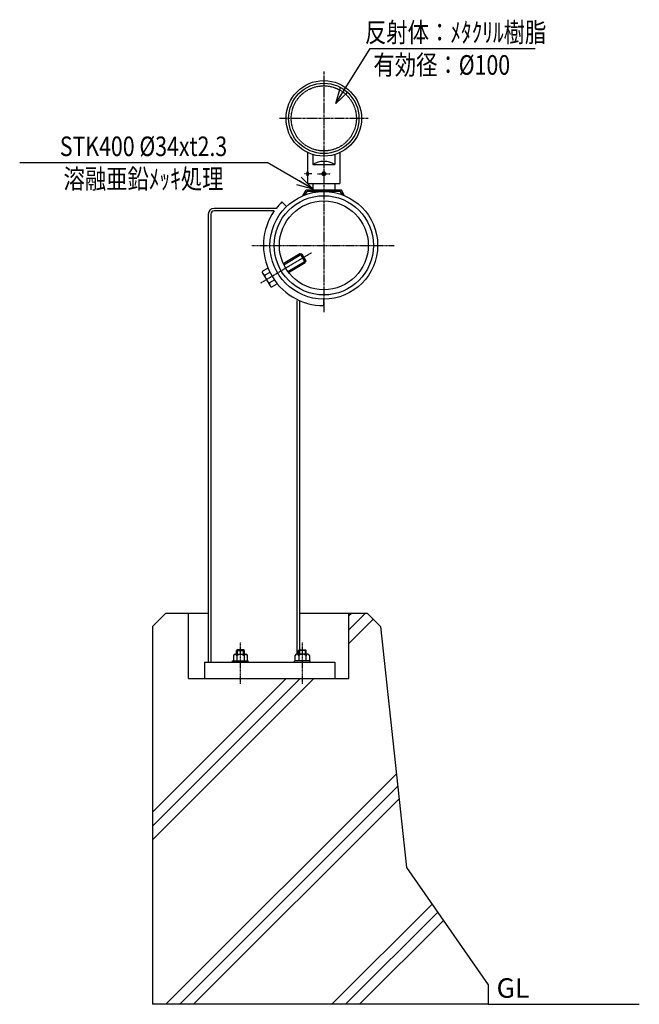
# Model space of a CAD drawing. Extents: x -616 to 3393, y 546 to 2057.
# Drawn here: x -616 to 335, y 546 to 2057 of the extents above; entities that cross this region are included whole.
import ezdxf
from ezdxf.enums import TextEntityAlignment as Align

# ---------------------------------------------------------------- set-up
doc = ezdxf.new("R2010")
doc.units = 0
doc.header["$MEASUREMENT"] = 0
doc.linetypes.add('CENTER', pattern=[2, 1.25, -0.25, 0.25, -0.25])
doc.linetypes.add('HIDDEN', pattern=[0.375, 0.25, -0.125])
doc.layers.get('0').update_dxf_attribs({"linetype": 'CONTINUOUS'})
for name, color, linetype in [('NSLAY001', 7, 'CONTINUOUS'), ('NSLAY002', 1, 'CENTER'), ('NSLAY003', 4, 'HIDDEN')]:
    doc.layers.add(name, color=color, linetype=linetype)
doc.styles.add('DIM', font='romans.shx', dxfattribs={"width": 0.8, "bigfont": 'extfont.shx'})
doc.styles.get("Standard").update_dxf_attribs({"font": 'romans.shx', "bigfont": 'extfont.shx'})
doc.dimstyles.new('DIM-10', dxfattribs={"dimscale": 10, "dimtxt": 3, "dimasz": 2.5, "dimexe": 1, "dimexo": 1, "dimgap": 1, "dimtad": 1, "dimdec": 1, "dimdsep": 46, "dimtxsty": 'DIM', "dimblk": 'OPEN30', "dimcen": 0, "dimclrd": 3, "dimclre": 3, "dimclrt": 6, "dimaunit": 1, "dimadec": 0, "dimazin": 0, "dimtfac": 1, "dimtdec": 1, "dimtmove": 2, "dimatfit": 3, "dimldrblk": 'OPEN30', "dimfxl": 1, "dimtolj": 1, "dimtzin": 0, "dimarcsym": 0})

# ---------------------------------------------------------------- blocks, each defined once
blk = doc.blocks.new('_Open30')
at = {"color": 0, "lineweight": -2}
for p, q in [((-1, 0.268), (0, 0)), ((0, 0), (-1, -0.268)), ((0, 0), (-1, 0))]:
    blk.add_line(p, q, dxfattribs=at)

msp = doc.modelspace()

# ---------------------------------------------------------------- linework, layer by layer
at = {"layer": 'NSLAY001', "color": 3}
for p, q in [((-78.45, 2013.06), (174.64, 2013.06)), ((-616.2, 1838.12), (-236.2, 1838.12))]:
    msp.add_line(p, q, dxfattribs=at)
at = {"layer": 'NSLAY001'}
for p, q in [((-173.98, 1823.98), (-173.98, 1853.41)), ((-166.48, 1850.52), (-166.48, 1834.98)), ((-132.48, 1850.52), (-132.48, 1834.98)), ((-124.98, 1853.41), (-124.98, 1805.98)), ((-166.48, 1834.98), (-132.48, 1834.98)), ((-174.98, 1817.98), (-174.98, 1823.98)), ((-173.98, 1823.98), (-174.98, 1823.98)), ((-173.98, 1817.98), (-174.98, 1817.98)), ((-173.98, 1805.98), (-173.98, 1817.98)), ((-173.98, 1805.98), (-124.98, 1805.98)), ((-166.48, 1805.98), (-166.48, 1795.98)), ((-132.48, 1805.98), (-132.48, 1795.98)), ((-181.48, 1787.23), (-176.43, 1795.98)), ((-178.04, 1788.58), (-175.1, 1793.68)), ((-122.53, 1795.98), (-176.43, 1795.98)), ((-123.86, 1793.68), (-175.1, 1793.68)), ((-124.98, 1795.98), (-173.98, 1795.98)), ((-126.48, 1795.98), (-172.48, 1795.98)), ((-120.92, 1788.58), (-123.86, 1793.68)), ((-117.48, 1787.23), (-122.53, 1795.98))]:
    msp.add_line(p, q, dxfattribs=at)
at = {"layer": 'NSLAY001', "color": 2}
for p, q in [((-213.82, 1777.67), (-206.87, 1770.48)), ((-326.88, 1758.85), (-326.88, 1070.98)), ((-322.88, 1758.85), (-322.88, 1070.98)), ((-222.64, 1767.85), (-317.88, 1767.85)), ((-225.58, 1763.85), (-317.88, 1763.85)), ((-211.74, 1683.24), (-186.16, 1698.5)), ((-210.89, 1681.41), (-183.42, 1697.81)), ((-186.16, 1698.5), (-183.42, 1697.81)), ((-186.16, 1698.5), (-177.96, 1684.76)), ((-183.42, 1697.81), (-177.27, 1687.5)), ((-204.74, 1671.11), (-177.27, 1687.5)), ((-203.54, 1669.5), (-177.96, 1684.76)), ((-177.27, 1687.5), (-177.96, 1684.76)), ((-236.1, 1675.52), (-243.35, 1671.19)), ((-243.3, 1668.07), (-231.87, 1648.92)), ((-232.55, 1669.57), (-239.8, 1665.24)), ((-225.45, 1657.67), (-232.69, 1653.35)), ((-229.14, 1647.4), (-221.9, 1651.72)), ((-190.88, 1626.64), (-190.88, 1083.48)), ((-186.88, 1626.64), (-186.88, 1083.48)), ((-149.48, 1618.48), (-149.48, 1628.48)), ((-412.37, 1125.98), (-392.37, 1145.98)), ((-326.88, 1145.98), (-392.37, 1145.98)), ((-357.05, 1045.98), (-357.05, 1145.98)), ((-82.37, 1145.98), (-186.88, 1145.98)), ((-107.12, 1145.98), (-110.82, 1142.28)), ((-85.9, 1145.98), (-110.82, 1121.06)), ((-110.82, 1045.98), (-110.82, 1145.98)), ((-73.53, 1137.14), (-110.82, 1099.85)), ((-82.37, 1145.98), (-62.37, 1125.98)), ((-412.37, 1125.98), (-412.37, 545.98)), ((-62.37, 1125.98), (-22.37, 755.98)), ((-282.12, 1090.16), (-283.37, 1088.91)), ((-283.37, 1083.48), (-283.37, 1088.91)), ((-283.37, 1088.91), (-271.37, 1088.91)), ((-282.12, 1083.48), (-282.12, 1090.16)), ((-272.62, 1090.16), (-282.12, 1090.16)), ((-272.62, 1083.48), (-272.62, 1090.16)), ((-271.37, 1088.91), (-272.62, 1090.16)), ((-271.37, 1083.48), (-271.37, 1088.91)), ((-188.37, 1088.91), (-187.12, 1090.16)), ((-176.37, 1088.91), (-188.37, 1088.91)), ((-188.37, 1083.48), (-188.37, 1088.91)), ((-187.12, 1090.16), (-177.62, 1090.16)), ((-187.12, 1083.48), (-187.12, 1090.16)), ((-177.62, 1090.16), (-176.37, 1088.91)), ((-177.62, 1083.48), (-177.62, 1090.16)), ((-176.37, 1083.48), (-176.37, 1088.91)), ((-289.37, 1070.98), (-289.37, 1073.48)), ((-289.37, 1073.48), (-265.37, 1073.48)), ((-288.32, 1081.48), (-288.32, 1073.48)), ((-285.6, 1083.48), (-269.15, 1083.48)), ((-282.88, 1083.48), (-282.88, 1073.48)), ((-271.87, 1083.48), (-271.87, 1073.48)), ((-266.42, 1073.48), (-266.42, 1081.48)), ((-265.37, 1070.98), (-265.37, 1073.48)), ((-170.37, 1073.48), (-194.37, 1073.48)), ((-194.37, 1070.98), (-194.37, 1073.48)), ((-193.32, 1073.48), (-193.32, 1081.48)), ((-174.15, 1083.48), (-190.6, 1083.48)), ((-187.88, 1083.48), (-187.88, 1073.48)), ((-176.87, 1083.48), (-176.87, 1073.48)), ((-171.42, 1081.48), (-171.42, 1073.48)), ((-170.37, 1070.98), (-170.37, 1073.48)), ((-332.37, 1070.98), (-132.37, 1070.98)), ((-332.37, 1070.98), (-332.37, 1045.98)), ((-132.37, 1070.98), (-132.37, 1045.98)), ((-164.69, 1045.98), (-412.37, 798.3)), ((-185.9, 1045.98), (-412.37, 819.51)), ((-207.12, 1045.98), (-412.37, 840.72)), ((-357.05, 1045.98), (-110.82, 1045.98)), ((-37.93, 899.88), (-391.83, 545.98)), ((-35.86, 880.74), (-370.62, 545.98)), ((-33.79, 861.59), (-349.41, 545.98)), ((-22.37, 755.98), (102.63, 575.98)), ((16.6, 699.85), (-137.28, 545.98)), ((25.3, 687.33), (-116.06, 545.98)), ((33.99, 674.82), (-94.85, 545.98)), ((102.63, 575.98), (102.63, 545.98)), ((102.63, 545.98), (-412.37, 545.98)), ((102.63, 545.98), (334.71, 545.98))]:
    msp.add_line(p, q, dxfattribs=at)
for points in [[(-243.35, 1671.19), (-243.49, 1671.09), (-243.61, 1670.95), (-243.71, 1670.79), (-243.79, 1670.61), (-243.85, 1670.4), (-243.88, 1670.17), (-243.89, 1669.93), (-243.87, 1669.67), (-243.83, 1669.4), (-243.76, 1669.13), (-243.67, 1668.85), (-243.56, 1668.57), (-243.43, 1668.29), (-243.3, 1668.07)], [(-243.3, 1668.07), (-243.07, 1667.69), (-242.82, 1667.33), (-242.57, 1666.99), (-242.31, 1666.66), (-242.04, 1666.36), (-241.77, 1666.09), (-241.51, 1665.85), (-241.25, 1665.64), (-241, 1665.47), (-240.76, 1665.33), (-240.53, 1665.23), (-240.32, 1665.17), (-240.12, 1665.16), (-239.95, 1665.18), (-239.8, 1665.24)], [(-239.8, 1665.24), (-239.92, 1665.14), (-240.03, 1665), (-240.1, 1664.82), (-240.15, 1664.6), (-240.18, 1664.36), (-240.17, 1664.08), (-240.14, 1663.78), (-240.08, 1663.45), (-239.99, 1663.1), (-239.88, 1662.74), (-239.74, 1662.36), (-239.58, 1661.98), (-239.39, 1661.59), (-239.19, 1661.2), (-238.97, 1660.82)], [(-236.2, 1656.17), (-235.97, 1655.8), (-235.72, 1655.43), (-235.47, 1655.09), (-235.2, 1654.76), (-234.94, 1654.46), (-234.67, 1654.19), (-234.41, 1653.95), (-234.15, 1653.74), (-233.9, 1653.57), (-233.66, 1653.43), (-233.43, 1653.33), (-233.22, 1653.28), (-233.02, 1653.26), (-232.85, 1653.28), (-232.69, 1653.35)], [(-232.69, 1653.35), (-232.82, 1653.24), (-232.93, 1653.1), (-233, 1652.92), (-233.05, 1652.71), (-233.08, 1652.46), (-233.07, 1652.18), (-233.04, 1651.88), (-232.98, 1651.55), (-232.89, 1651.2), (-232.77, 1650.84), (-232.64, 1650.46), (-232.48, 1650.08), (-232.29, 1649.69), (-232.09, 1649.3), (-231.87, 1648.92)], [(-231.87, 1648.92), (-231.71, 1648.66), (-231.53, 1648.42), (-231.33, 1648.19), (-231.13, 1647.98), (-230.92, 1647.8), (-230.7, 1647.64), (-230.48, 1647.5), (-230.26, 1647.4), (-230.05, 1647.32), (-229.84, 1647.28), (-229.64, 1647.26), (-229.45, 1647.28), (-229.28, 1647.33), (-229.14, 1647.4)], [(-282.83, 1081.42), (-282.08, 1082.07), (-279.87, 1083.1), (-277.37, 1083.48), (-274.88, 1083.1), (-272.67, 1082.07), (-271.91, 1081.42)], [(-176.91, 1081.42), (-177.67, 1082.07), (-179.88, 1083.1), (-182.37, 1083.48), (-184.87, 1083.1), (-187.08, 1082.07), (-187.83, 1081.42)]]:
    msp.add_lwpolyline(points, dxfattribs=at)
at = {"layer": 'NSLAY001'}
for centre, radius in [((-149.48, 1905.98), 58), ((-149.48, 1905.98), 54), ((-149.48, 1820.98), 3), ((-149.48, 1820.98), 2)]:
    msp.add_circle(centre, radius, dxfattribs=at)
at = {"layer": 'NSLAY001', "color": 2}
for radius in [82.6, 76.2, 68.2]:
    msp.add_circle((-149.48, 1711.08), radius, dxfattribs=at)
at = {"layer": 'NSLAY001'}
for centre, radius, start, end in [((-149.48, 1808.58), 31.4, 57.2209, 122.7791), ((-177.98, 1820.98), 5, 323.1301, 36.8699)]:
    msp.add_arc(centre, radius, start, end, dxfattribs=at)
at = {"layer": 'NSLAY001', "color": 2}
for centre, radius, start, end in [((-149.48, 1711.08), 92.6, 134.01298, 142.18919), ((-317.88, 1758.85), 9, 90, 180), ((-317.88, 1758.85), 5, 90, 180), ((-149.48, 1711.08), 92.6, 145.25956, 270), ((-285.61, 1080.63), 2.84, 16.06271, 162.73797), ((-269.16, 1080.6), 2.87, 17.69802, 163.49169), ((-190.59, 1080.6), 2.87, 16.50831, 162.30198), ((-174.14, 1080.63), 2.84, 17.26203, 163.93729)]:
    msp.add_arc(centre, radius, start, end, dxfattribs=at)
at = {"layer": 'NSLAY002', "ltscale": 3}
for p, q in [((-149.48, 1978.06), (-149.48, 1608.34)), ((-81.48, 1905.98), (-217.48, 1905.98)), ((-167.98, 1820.98), (-179.98, 1820.98))]:
    msp.add_line(p, q, dxfattribs=at)
at = {"layer": 'NSLAY002'}
for p, q in [((-159.34, 1820.98), (-139.08, 1820.98)), ((-259.92, 1711.08), (-41.62, 1711.08)), ((-246.17, 1653.37), (-168.62, 1699.65)), ((-277.37, 1037.74), (-277.37, 1101.93)), ((-182.37, 1037.74), (-182.37, 1101.93))]:
    msp.add_line(p, q, dxfattribs=at)
at = {"layer": 'NSLAY003', "ltscale": 3}
msp.add_circle((-149.48, 1905.98), 50, dxfattribs=at)

# ---------------------------------------------------------------- texts
at = {"layer": 'NSLAY001', "color": 6, "width": 0.8}
for s, p in [('反射体：ﾒﾀｸﾘﾙ樹脂', (52.84, 2038.06)), ('有効径：%%C100', (31.55, 1988.06)), ('STK400 %%C34xt2.3', (-426.2, 1863.12)), ('溶融亜鉛ﾒｯｷ処理', (-426.2, 1813.12))]:
    msp.add_text(s, height=30, dxfattribs=at).set_placement(p, align=Align.MIDDLE_CENTER)
at = {"layer": 'NSLAY001', "color": 6}
msp.add_text('GL', height=30, dxfattribs=at).set_placement((115.64, 555.98))

# ---------------------------------------------------------------- leaders
at = {"layer": 'NSLAY001'}
for points in [[(-131.25, 1928.98), (-78.45, 2013.06)], [(-165.7, 1797.42), (-236.2, 1838.12)]]:
    msp.add_leader(points, dimstyle='DIM-10', override={"dimgap": 1, "dimtad": 1}, dxfattribs=at)

doc.saveas('drawing.dxf')
